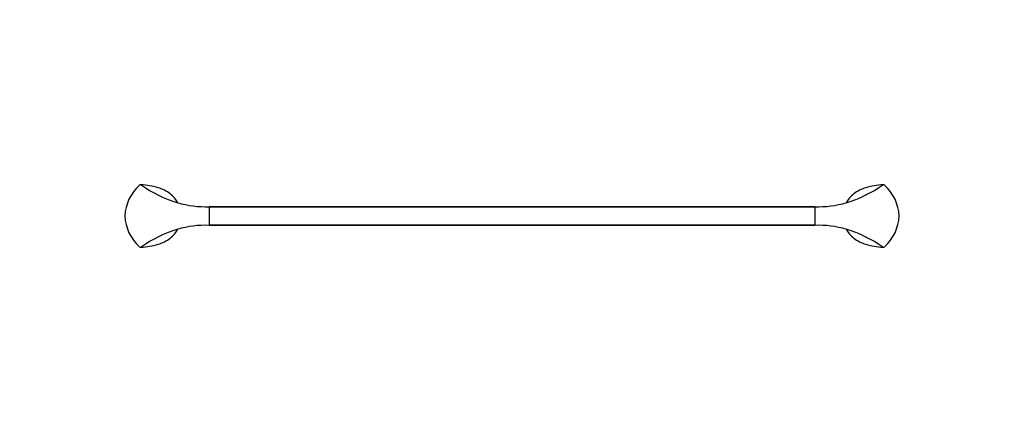
# Model space of a CAD drawing. Units: inches. Extents: x 4077.1 to 4110, y 116.4 to 129.6.
import ezdxf

# ---------------------------------------------------------------- set-up
doc = ezdxf.new("R2010")
doc.units = ezdxf.units.IN
doc.header["$LTSCALE"] = 0.64311
doc.header["$MEASUREMENT"] = 0
doc.layers.get('0').update_dxf_attribs({"color": 255, "linetype": 'CONTINUOUS'})
doc.layers.get('Defpoints').update_dxf_attribs({"linetype": 'CONTINUOUS'})
doc.styles.get("Standard").update_dxf_attribs({"font": 'txt', "width": 0.8})

msp = doc.modelspace()

# ---------------------------------------------------------------- linework, layer by layer
for p, q in [((4083.383, 123.308), (4083.383, 122.685)), ((4083.384, 123.284), (4083.383, 123.284)), ((4103.648, 123.308), (4083.384, 123.308)), ((4083.384, 123.308), (4083.384, 122.686)), ((4083.384, 123.308), (4083.384, 122.686)), ((4083.384, 123.308), (4103.648, 123.308)), ((4103.648, 123.308), (4103.648, 122.685)), ((4103.648, 123.308), (4103.648, 122.686)), ((4103.648, 123.284), (4103.648, 123.284)), ((4083.384, 122.709), (4083.383, 122.709)), ((4103.648, 122.686), (4083.384, 122.686)), ((4083.384, 122.686), (4103.648, 122.686)), ((4103.648, 122.709), (4103.648, 122.709)), ((4103.648, 122.709), (4103.648, 122.709))]:
    msp.add_line(p, q)
for centre, radius, start, end in [((4080.854, 125.747), 3.803, 273.8367, 273.8367), ((4106.177, 125.747), 3.803, 266.1633, 266.1633), ((4080.854, 120.246), 3.803, 86.1633, 86.1633), ((4082.018, 122.94), 1.45, 131.8234, 177.7482), ((4081.104, 123.963), 0.0782, 86.1632, 132.5502), ((4080.994, 121.726), 2.318, 72.7777, 87.1603), ((4083.509, 127.394), 4.124, 234.4071, 253.5118), ((4081.305, 122.696), 1.299, 53.1745, 73.2061), ((4106.177, 120.246), 3.803, 93.8367, 93.8367), ((4103.522, 127.394), 4.124, 286.4882, 305.5929), ((4105.726, 122.696), 1.299, 106.7939, 126.8255), ((4106.037, 121.726), 2.318, 92.8397, 107.2223), ((4105.928, 123.963), 0.0782, 47.4498, 93.8368), ((4105.013, 122.94), 1.45, 2.2518, 48.1766), ((4081.524, 122.996), 0.928, 28.5979, 52.8998), ((4105.508, 122.996), 0.928, 127.1002, 151.4021), ((4083.267, 126.585), 3.279, 253.557, 272.032), ((4103.764, 126.585), 3.279, 267.968, 286.443), ((4082.018, 123.054), 1.45, 182.2518, 228.1766), ((4105.013, 123.054), 1.45, 311.8234, 357.7482), ((4083.509, 118.599), 4.124, 106.4882, 125.5929), ((4081.524, 122.998), 0.928, 307.1002, 331.4021), ((4083.267, 119.408), 3.279, 87.968, 106.443), ((4103.764, 119.408), 3.279, 73.557, 92.032), ((4105.508, 122.998), 0.928, 208.5979, 232.8998), ((4103.522, 118.599), 4.124, 54.4071, 73.5118), ((4081.305, 123.297), 1.299, 286.7939, 306.8255), ((4105.726, 123.297), 1.299, 233.1745, 253.2061), ((4081.104, 122.03), 0.0782, 227.4498, 273.8368), ((4080.994, 124.268), 2.318, 272.8397, 287.2223), ((4106.037, 124.268), 2.318, 252.7777, 267.1603), ((4105.928, 122.03), 0.0782, 266.1632, 312.5502)]:
    msp.add_arc(centre, radius, start, end)

# ---------------------------------------------------------------- texts
at = {"layer": 'Defpoints'}
for tag, p, s in [('MODELNUMBER', (4093.511, 123.003), 'K-45445T'), ('TRADENAME', (4093.511, 123.002), 'MISTOS'), ('PRODUCT', (4093.511, 123), 'TOWEL BAR')]:
    msp.add_attdef(tag, p, s, height=0.001, dxfattribs=at)

doc.saveas('drawing.dxf')
